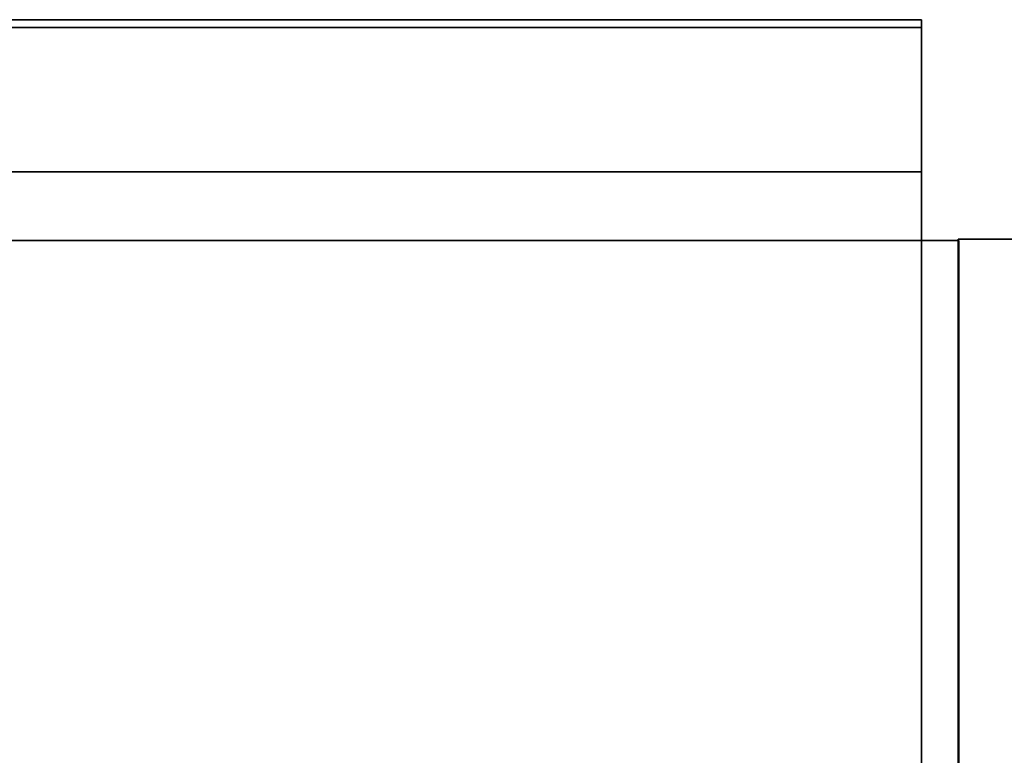
# Model space of a CAD drawing. Extents: x -119 to 9257, y -696 to 1306.
# Drawn here: x 6442 to 6631, y 1120 to 1261 of the extents above; entities that cross this region are included whole.
import ezdxf

# ---------------------------------------------------------------- set-up
doc = ezdxf.new("R2010")
doc.units = 0
doc.header["$MEASUREMENT"] = 0

msp = doc.modelspace()

# ---------------------------------------------------------------- linework, layer by layer
for points in [[(6615.35, 1069.85, 650.16), (5771.5, 1069.85, 650.16), (5771.5, 1259.62, 650.16), (6615.35, 1259.62, 650.16)], [(6615.35, 1259.62, 650.16), (5771.5, 1259.62, 650.16), (5771.5, 1259.62, 1926.46), (6615.35, 1259.62, 1926.46)], [(6615.35, 1069.85, 1926.46), (6615.35, 1259.62, 1926.46), (5771.5, 1259.62, 1926.46), (5771.5, 1069.85, 1926.46)], [(6615.35, 1231.86, 650.16), (6196.89, 1231.86, 650.16), (6196.89, 1261.12, 650.16), (6615.35, 1261.12, 650.16)], [(6615.35, 1261.12, 650.16), (6196.89, 1261.12, 650.16), (6196.89, 1261.12, 1925.46), (6615.35, 1261.12, 1925.46)], [(6615.35, 1231.86, 1925.46), (6615.35, 1261.12, 1925.46), (6196.89, 1261.12, 1925.46), (6196.89, 1231.86, 1925.46)], [(6615.35, 1231.86, 650.16), (6615.35, 1261.12, 650.16), (6615.35, 1261.12, 1925.46), (6615.35, 1231.86, 1925.46)], [(6615.35, 1069.85, 650.16), (6615.35, 1259.62, 650.16), (6615.35, 1259.62, 1926.46), (6615.35, 1069.85, 1926.46)], [(6615.35, 1231.86, 650.16), (6615.35, 1231.86, 1925.46), (6196.89, 1231.86, 1925.46), (6196.89, 1231.86, 650.16)], [(6622.51, 273.61, 211.45), (6218.42, 273.61, 211.45), (6218.42, 1218.62, 211.45), (6622.51, 1218.62, 211.45)], [(6622.51, 1218.62, 211.45), (6218.42, 1218.62, 211.45), (6218.42, 1218.62, 638.22), (6622.51, 1218.62, 638.22)], [(6622.51, 273.61, 638.22), (6622.51, 1218.62, 638.22), (6218.42, 1218.62, 638.22), (6218.42, 273.61, 638.22)], [(6699.26, 273.37, 212.23), (6622.4, 273.37, 212.23), (6622.4, 1218.88, 212.23), (6699.26, 1218.88, 212.23)], [(6699.26, 1218.88, 212.23), (6622.4, 1218.88, 212.23), (6622.4, 1218.88, 645.37), (6699.26, 1218.88, 645.37)], [(6699.26, 273.37, 645.37), (6699.26, 1218.88, 645.37), (6622.4, 1218.88, 645.37), (6622.4, 273.37, 645.37)], [(6622.4, 273.37, 212.23), (6622.4, 273.37, 645.37), (6622.4, 1218.88, 645.37), (6622.4, 1218.88, 212.23)], [(6622.51, 273.61, 211.45), (6622.51, 1218.62, 211.45), (6622.51, 1218.62, 638.22), (6622.51, 273.61, 638.22)]]:
    msp.add_3dface(points)

doc.saveas('drawing.dxf')
